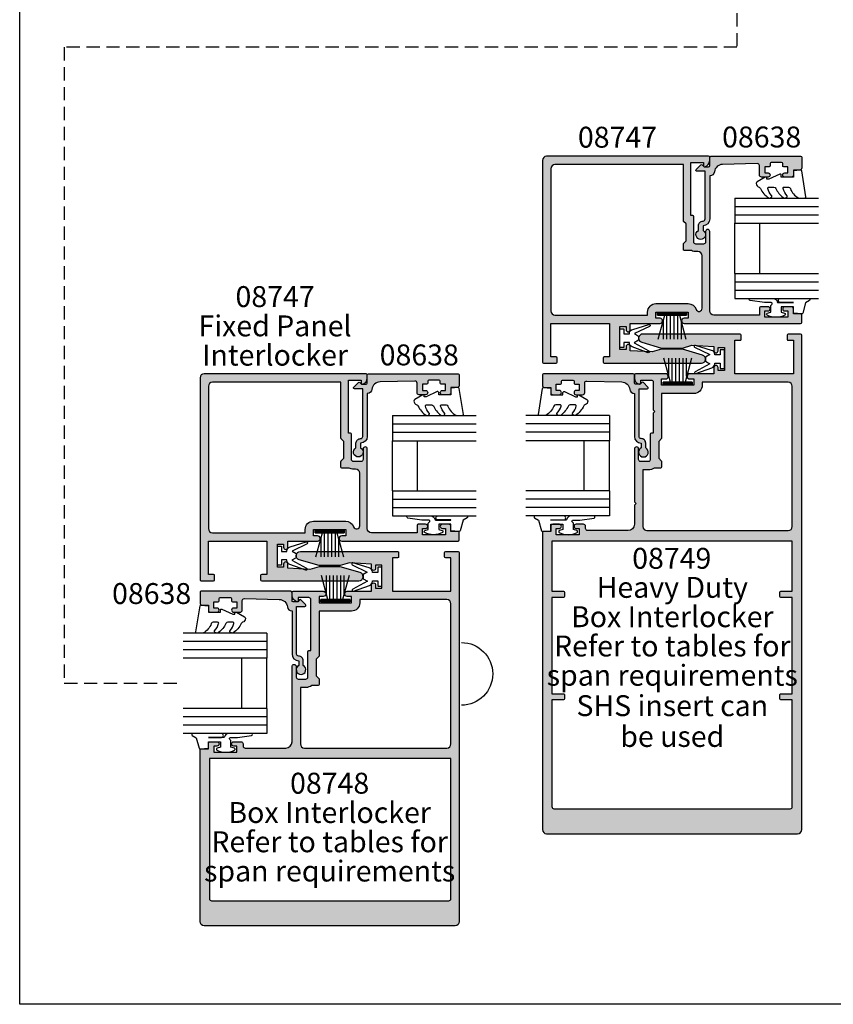
# Model space of a CAD drawing. Units: millimetres. Extents: x 0 to 356, y 0 to 484.
# Drawn here: x 0 to 195, y 0 to 235 of the extents above; entities that cross this region are included whole.
import ezdxf
from ezdxf.enums import TextEntityAlignment as Align

# ---------------------------------------------------------------- set-up
doc = ezdxf.new("R2010")
doc.units = ezdxf.units.MM
doc.header["$LTSCALE"] = 0.25
doc.linetypes.add('DASHED', pattern=[19.049999999999997, 12.7, -6.35])
doc.layers.get('0').update_dxf_attribs({"plot": 0})
for name, color, linetype in [('08638$0$APL Hatch', 253, 'Continuous'), ('08638$0$APL Joinery', 2, 'Continuous'), ('08747$0$APL Hatch', 253, 'Continuous'), ('08747$0$APL Joinery', 2, 'Continuous'), ('08748$0$APL Hatch', 253, 'Continuous'), ('08748$0$APL Joinery', 2, 'Continuous'), ('08749$0$APL Hatch', 253, 'Continuous'), ('08749$0$APL Joinery', 2, 'Continuous'), ('9010312r$0$APL Joinery', 2, 'Continuous'), ('9010331$0$APL Joinery', 2, 'Continuous'), ('APL Border', 7, 'Continuous'), ('APL Joinery', 2, 'Continuous'), ('APL Notes', 7, 'Continuous')]:
    doc.layers.add(name, color=color, linetype=linetype)
doc.styles.add('Arial-Bold', font='arialbd.ttf')
doc.styles.add('Arial-Regular', font='arial.ttf')

# ---------------------------------------------------------------- blocks, each defined once
blk = doc.blocks.new('08747')
at = {"layer": '08747$0$APL Hatch'}
h = blk.add_hatch(color=256, dxfattribs=at)
edge = h.paths.add_edge_path(flags=16)
edge.add_line((6.299999999999957, -15.39644660940673), (6.300000000000182, -2))
edge.add_line((6.300000000000182, -2), (37, -2))
edge.add_arc((37, -3), 1, 0, 90, ccw=False)
edge.add_line((38, -3), (38, -37))
edge.add_arc((37, -37), 1, -90, 0, ccw=False)
edge.add_line((37, -38), (14.84999999999991, -38))
edge.add_line((14.84999999999991, -38), (14.84999999999991, -37.25))
edge.add_arc((12.84999999999991, -37.25), 2, 0, 90)
edge.add_line((12.84999999999991, -35.25), (5.150000000000091, -35.25))
edge.add_arc((5.150000000000075, -37.25000000000005), 2.00000000000005, 89.99999999999955, 160.9887347398614)
edge.add_arc((2.549999999999955, -36.3541763566418), 0.7499999999999997, 180, 340.9887347398836, ccw=False)
edge.add_line((1.799999999999955, -36.3541763566418), (1.799999999999955, -23.80000000000018))
edge.add_arc((2.799999999999955, -23.80000000000018), 1, 90, 180, ccw=False)
edge.add_line((2.799999999999955, -22.80000000000018), (3.300000000000411, -22.8))
edge.add_arc((3.300000000000793, -20.49999999999933), 2.300000000000669, 269.9999999999905, 296.6863687173544)
edge.add_line((4.332944819436534, -22.55500000000029), (6.049999999999954, -22.55500000000029))
edge.add_arc((6.049999999999954, -22.30500000000029), 0.25, 270, 360)
edge.add_line((6.299999999999954, -22.30500000000029), (6.299999999999954, -21.00355339059336))
edge.add_arc((6.049999999999952, -21.00355339059336), 0.2500000000000018, 0, 45)
edge.add_line((6.22677669529659, -20.82677669529672), (5.600000000000136, -20.20000000000027))
edge.add_line((5.600000000000136, -20.20000000000027), (5.600000000000136, -16.19999999999982))
edge.add_line((5.600000000000136, -16.19999999999982), (6.226776695296594, -15.57322330470337))
edge.add_arc((6.049999999999956, -15.39644660940673), 0.2500000000000014, 314.9999999999998, 359.9999999999988)
edge = h.paths.add_edge_path()
edge.add_line((1.739487046148483, -47.53452964785275), (6.499999999999986, -46.14999999999996))
edge.add_line((6.499999999999986, -46.14999999999996), (11.49999999999999, -46.14999999999996))
edge.add_line((11.49999999999999, -46.14999999999996), (13.76270380200457, -46.80807624694091))
edge.add_line((13.76270380200457, -46.80807624694091), (19, -46.5))
edge.add_line((19, -46.5), (19, -45.5))
edge.add_arc((19.5, -45.5), 0.5, 0, 180, ccw=False)
edge.add_line((20, -45.5), (20, -46.25))
edge.add_line((20, -46.25), (21.5, -46.25))
edge.add_line((21.5, -46.25), (21.5, -40.75))
edge.add_line((21.5, -40.75), (20, -40.75))
edge.add_line((20, -40.75), (20, -41.5))
edge.add_arc((19.5, -41.5), 0.5, -180, 0, ccw=False)
edge.add_line((19, -41.5), (19, -40))
edge.add_line((19, -40), (11.875, -40))
edge.add_arc((11.875, -39.375), 0.625, 90, 270, ccw=False)
edge.add_line((11.875, -38.75), (12.84999999999991, -38.75))
edge.add_line((12.84999999999991, -38.75), (12.84999999999991, -37.25))
edge.add_line((12.84999999999991, -37.25), (5.149999999999864, -37.25))
edge.add_line((5.149999999999864, -37.25), (5.149999999999864, -38.75))
edge.add_line((5.149999999999864, -38.75), (6.125, -38.75))
edge.add_arc((6.125, -39.375), 0.625, -90, 90, ccw=False)
edge.add_line((6.125, -40), (-21.75, -40))
edge.add_arc((-21.75, -39.75), 0.25, 180, 270, ccw=False)
edge.add_line((-22, -39.75), (-21.99999999999995, -37.90000000000055))
edge.add_arc((-21.79999999999984, -37.90000000000039), 0.200000000000113, 90.00000000003263, 180.0000000000448, ccw=False)
edge.add_line((-21.79999999999995, -37.70000000000027), (-20, -37.70000000000027))
edge.add_line((-20, -37.70000000000027), (-20, -36.5))
edge.add_arc((-19.5, -36.5), 0.5, 90, 180, ccw=False)
edge.add_line((-19.5, -36), (-17.95000000000005, -36))
edge.add_arc((-17.95000000000005, -36.5), 0.5, -90, 90, ccw=False)
edge.add_line((-17.95000000000005, -37), (-18.70000000000005, -37))
edge.add_line((-18.70000000000005, -37), (-18.70000000000005, -38.5))
edge.add_line((-18.70000000000005, -38.5), (-13.20000000000005, -38.5))
edge.add_line((-13.20000000000005, -38.5), (-13.20000000000005, -37))
edge.add_line((-13.20000000000005, -37), (-13.95000000000005, -37))
edge.add_arc((-13.95000000000005, -36.5), 0.5, 90, 270, ccw=False)
edge.add_line((-13.95000000000005, -36), (-12.14999999999986, -36))
edge.add_arc((-12.14999999999986, -36.25), 0.25, 0, 90, ccw=False)
edge.add_line((-11.89999999999986, -36.25), (-11.89999999999986, -38))
edge.add_line((-11.89999999999986, -38), (-1, -38))
edge.add_arc((-1, -37), 1, 270, 360)
edge.add_line((0, -37), (0, -18))
edge.add_arc((0.5, -18.00000000000023), 0.5, -2.609112925711088e-11, 179.9999999999739, ccw=False)
edge.add_line((1, -18.00000000000045), (1.000000000000227, -20.5))
edge.add_arc((1.500000000000227, -20.5), 0.5, 180, 270)
edge.add_line((1.500000000000227, -21), (3.300000000000182, -21))
edge.add_arc((3.300000000000182, -20.5), 0.5, 270, 360)
edge.add_line((3.800000000000182, -20.5), (3.799999999999964, -14.45000000000028))
edge.add_arc((4.049999999999964, -14.45000000000027), 0.25, 90, 180.000000000002, ccw=False)
edge.add_line((4.049999999999964, -14.20000000000027), (4.5, -14.20000000000027))
edge.add_line((4.5, -14.20000000000027), (4.499999999999773, -1.5))
edge.add_line((4.499999999999773, -1.5), (1.499999999999773, -1.5))
edge.add_line((1.499999999999773, -1.5), (1.5, -2.25))
edge.add_arc((1.249999999999949, -2.250000000000004), 0.2500000000000511, -101.5369590328171, 1.0231815394945443e-12, ccw=False)
edge.add_arc((1.5, -1.025255128608478), 1.5, 180, 258.4630409671819, ccw=False)
edge.add_line((0, -1.025255128608478), (0, -0.25))
edge.add_arc((0.25, -0.25), 0.25, 90, 180, ccw=False)
edge.add_line((0.25, 0), (39, 0))
edge.add_arc((39, -1), 1, 0, 90, ccw=False)
edge.add_line((40, -1), (40, -49.25))
edge.add_arc((39.75, -49.25), 0.25, -90, 0, ccw=False)
edge.add_line((39.75, -49.5), (36.75, -49.5))
edge.add_arc((36.75, -49.25), 0.25, 180, 270, ccw=False)
edge.add_line((36.5, -49.25), (36.5, -48.25))
edge.add_arc((36.75, -48.25), 0.25, 90, 180, ccw=False)
edge.add_line((36.75, -48), (38, -48))
edge.add_line((38, -48), (38, -40))
edge.add_line((38, -40), (24, -40))
edge.add_line((24, -40), (24, -48))
edge.add_line((24, -48), (25.25, -48))
edge.add_arc((25.25, -48.25), 0.25, 0, 90, ccw=False)
edge.add_line((25.5, -48.25), (25.5, -49.25))
edge.add_arc((25.25, -49.25), 0.25, -90, 0, ccw=False)
edge.add_line((25.25, -49.5), (2, -49.5))
edge.add_arc((1.999999999997078, -48.50000000000044), 0.9999999999995595, 105.10050117965031, 270.0000000001674, ccw=False)
at = {"layer": '08747$0$APL Joinery', "linetype": 'Continuous'}
for points in [[(1.739487046148483, -47.53452964785275), (6.499999999999986, -46.14999999999996), (11.49999999999999, -46.14999999999996), (13.76270380200457, -46.80807624694091), (19, -46.5), (19, -45.5, -0.9999999999999999), (20, -45.5), (20, -46.25), (21.5, -46.25), (21.5, -40.75), (20, -40.75), (20, -41.5, -0.9999999999999999), (19, -41.5), (19, -40), (11.875, -40, -0.9999999999999999), (11.875, -38.75), (12.84999999999991, -38.75), (12.84999999999991, -37.25), (5.149999999999864, -37.25), (5.149999999999864, -38.75), (6.125, -38.75, -0.9999999999999999), (6.125, -40), (-21.75, -40, -0.414213562373095), (-22, -39.75), (-21.99999999999995, -37.90000000000055, -0.4142135623731573), (-21.79999999999995, -37.70000000000027), (-20, -37.70000000000027), (-20, -36.5, -0.414213562373095), (-19.5, -36), (-17.95000000000005, -36, -0.9999999999999999), (-17.95000000000005, -37), (-18.70000000000005, -37), (-18.70000000000005, -38.5), (-13.20000000000005, -38.5), (-13.20000000000005, -37), (-13.95000000000005, -37, -0.9999999999999999), (-13.95000000000005, -36), (-12.14999999999986, -36, -0.414213562373095), (-11.89999999999986, -36.25), (-11.89999999999986, -38), (-1, -38, 0.414213562373095), (0, -37), (0, -18, -0.9999999999999999), (1, -18.00000000000045), (1.000000000000227, -20.5, 0.414213562373095), (1.500000000000227, -21), (3.300000000000182, -21, 0.414213562373095), (3.800000000000182, -20.5), (3.799999999999964, -14.45000000000028, -0.4142135623731054), (4.049999999999964, -14.20000000000027), (4.5, -14.20000000000027), (4.499999999999773, -1.5), (1.499999999999773, -1.5), (1.5, -2.25, -0.4744978678080938), (1.199999999999932, -2.494948974278371, -0.3563939586925876), (0, -1.025255128608478), (0, -0.25, -0.414213562373095), (0.25, 0), (39, 0, -0.414213562373095), (40, -1), (40, -49.25, -0.414213562373095), (39.75, -49.5), (36.75, -49.5, -0.414213562373095), (36.5, -49.25), (36.5, -48.25, -0.414213562373095), (36.75, -48), (38, -48), (38, -40), (24, -40), (24, -48), (25.25, -48, -0.414213562373095), (25.5, -48.25), (25.5, -49.25, -0.414213562373095), (25.25, -49.5), (2, -49.5, -0.8762009823798387)], [(6.299999999999957, -15.39644660940673), (6.300000000000182, -2), (37, -2, -0.414213562373095), (38, -3), (38, -37, -0.414213562373095), (37, -38), (14.84999999999991, -38), (14.84999999999991, -37.25, 0.414213562373095), (12.84999999999991, -35.25), (5.150000000000091, -35.25, 0.320048333991128), (3.259090909090952, -36.5984918957393, -0.8464781119044109), (1.799999999999955, -36.3541763566418), (1.799999999999955, -23.80000000000018, -0.414213562373095), (2.799999999999955, -22.80000000000018), (3.300000000000411, -22.8, 0.1169703784940663), (4.332944819436534, -22.55500000000029), (6.049999999999954, -22.55500000000029, 0.414213562373095), (6.299999999999954, -22.30500000000029), (6.299999999999954, -21.00355339059336, 0.198912367379658), (6.22677669529659, -20.82677669529672), (5.600000000000136, -20.20000000000027), (5.600000000000136, -16.19999999999982), (6.226776695296594, -15.57322330470337, 0.1989123673796531)]]:
    blk.add_lwpolyline(points, format="xyb", close=True, dxfattribs=at)
blk = doc.blocks.new('9010100iarch')
at = {"layer": 'APL Joinery', "color": 252}
blk.add_lwpolyline([(-2.291947286898903, -1.146637379828007), (-2.291947286898903, -1), (-1, -1), (-1, -2.25), (0, -2.25), (0, 2.25), (-1, 2.25), (-1, 1), (-2.291947286898903, 1), (-2.291947286898903, 1.116728945167324, 0.353161266586218), (-3.080707613706181, 2.094163239873978), (-6.918914867868128, 3.285903910598063, 0.9293418001091849), (-7.100782010083492, 2.821590770245393), (-3.496760387187351, 1.07922066051924), (-4.5, 0.5), (-4.5, -0.5), (-3.474872934163159, -1.091857387413711), (-6.982012909347637, -3.018122474418282, 0.9293418001092466), (-6.778320931001218, -3.47328390476946), (-2.951330308989633, -2.086839525305177, 0.3157091416597363)], format="xyb", close=True, dxfattribs=at)
blk = doc.blocks.new('9010331', base_point=(79.78512856672606, 151.6303744221888))
at = {"layer": '9010331$0$APL Joinery', "color": 252}
for p, q in [((73.28512856672606, 154.9196394371826), (79.03512856672606, 153.3789315807037)), ((77.57424399404638, 153.7703744221883), (73.28512856672606, 153.7703744221883)), ((79.03512856672606, 155.0803744221887), (79.03512856672606, 148.1803744221888)), ((79.03512856672606, 155.0803744221887), (79.53512856672606, 155.0803744221887)), ((79.28512856672606, 155.0803744221887), (79.28512856672606, 148.1803744221888)), ((79.53512856672606, 155.0803744221887), (79.53512856672606, 148.1803744221888)), ((79.03512856672606, 152.9303744221884), (73.28512856672606, 152.9303744221884)), ((79.03512856672606, 152.0903744221887), (73.28512856672606, 152.0903744221883)), ((79.03512856672606, 151.1703744221886), (73.28512856672606, 151.1703744221883)), ((79.03512856672606, 150.3303744221885), (73.28512856672606, 150.3303744221885)), ((79.03512856672606, 149.8818172636736), (73.28512856672606, 148.341109407194)), ((77.57424399404525, 149.4903744221886), (73.28512856672606, 149.4903744221886)), ((79.53512856672606, 148.1803744221888), (79.03512856672606, 148.1803744221888))]:
    blk.add_line(p, q, dxfattribs=at)
blk = doc.blocks.new('08748')
at = {"layer": '08748$0$APL Hatch'}
h = blk.add_hatch(color=256, dxfattribs=at)
edge = h.paths.add_edge_path(flags=16)
edge.add_arc((14.19999999999997, -2.75), 2, -90, 0, ccw=False)
edge.add_line((14.19999999999997, -4.75), (6.499999999999929, -4.75))
edge.add_line((6.499999999999929, -4.75), (6.499999999999929, -15.39644660940672))
edge.add_arc((6.250000000000036, -15.39644660940674), 0.2499999999998934, -45.000000000018986, 3.979039320256561e-12, ccw=False)
edge.add_line((6.426776695296539, -15.57322330470336), (5.800000000000111, -16.19999999999982))
edge.add_line((5.800000000000111, -16.19999999999982), (5.800000000000111, -20.20000000000027))
edge.add_line((5.800000000000111, -20.20000000000027), (6.426776695296539, -20.82677669529673))
edge.add_arc((6.250000000000035, -21.00355339059335), 0.2499999999998946, -3.979039320256561e-12, 45.00000000001887, ccw=False)
edge.add_line((6.499999999999929, -21.00355339059337), (6.499999999999929, -22.30500000000029))
edge.add_arc((6.249999999999929, -22.30500000000029), 0.25, -90, 0, ccw=False)
edge.add_line((6.249999999999929, -22.55500000000029), (4.723718722220084, -22.55500000000029))
edge.add_arc((3.300000000000382, -20.49999999999989), 2.500000000000111, 269.9999999999938, 304.71449452433654, ccw=False)
edge.add_line((3.300000000000111, -23), (1.999999999999929, -23))
edge.add_line((1.999999999999929, -23), (1.999999999999929, -36.5))
edge.add_arc((2.999999999999929, -36.5), 1, 180, 270)
edge.add_line((2.999999999999929, -37.5), (36.99999999999993, -37.5))
edge.add_arc((36.99999999999993, -36.5), 1, 270, 360)
edge.add_line((37.99999999999993, -36.5), (37.99999999999993, -3))
edge.add_arc((36.99999999999993, -3), 1, 0, 90)
edge.add_line((36.99999999999993, -2), (16.19999999999997, -2))
edge.add_line((16.19999999999997, -2), (16.19999999999997, -2.75))
edge = h.paths.add_edge_path(flags=16)
edge.add_line((-19.25000000000007, -74), (37.49999999999993, -74))
edge.add_arc((37.49999999999993, -73.5), 0.5, 270, 360)
edge.add_line((37.99999999999993, -73.5), (37.99999999999987, -40))
edge.add_line((37.99999999999987, -40), (-19.75000000000007, -40))
edge.add_line((-19.75000000000007, -40), (-19.75000000000007, -73.5))
edge.add_arc((-19.25000000000007, -73.5), 0.5, 180, 270)
edge = h.paths.add_edge_path()
edge.add_arc((1.999999999999909, 8.500000000000004), 0.9999999999999939, 89.9999999999988, 254.8994988201818, ccw=False)
edge.add_line((1.999999999999929, 9.5), (25.24999999999993, 9.5))
edge.add_arc((25.24999999999993, 9.25), 0.25, 0, 90, ccw=False)
edge.add_line((25.49999999999993, 9.25), (25.49999999999993, 8.25))
edge.add_arc((25.24999999999993, 8.25), 0.25, -90, 0, ccw=False)
edge.add_line((25.24999999999993, 8), (23.99999999999993, 8))
edge.add_line((23.99999999999993, 8), (23.99999999999993, 0))
edge.add_line((23.99999999999993, 0), (37.99999999999993, 0))
edge.add_line((37.99999999999993, 0), (37.99999999999993, 8))
edge.add_line((37.99999999999993, 8), (36.74999999999993, 8))
edge.add_arc((36.74999999999993, 8.25), 0.25, 180, 270, ccw=False)
edge.add_line((36.49999999999993, 8.25), (36.49999999999993, 9.25))
edge.add_arc((36.74999999999993, 9.25), 0.25, 90, 180, ccw=False)
edge.add_line((36.74999999999993, 9.5), (39.74999999999993, 9.5))
edge.add_arc((39.74999999999993, 9.25), 0.25, 0, 90, ccw=False)
edge.add_line((39.99999999999993, 9.25), (39.99999999999993, -79))
edge.add_arc((38.99999999999993, -79), 1, -90, 0, ccw=False)
edge.add_line((38.99999999999993, -80), (-21.00000000000007, -80))
edge.add_arc((-21.00000000000007, -79), 1, 180, 270, ccw=False)
edge.add_line((-22.00000000000007, -79), (-22.00000000000001, -37.90000000000055))
edge.add_arc((-21.7999999999999, -37.90000000000039), 0.200000000000113, 90.00000000003558, 180.0000000000448, ccw=False)
edge.add_line((-21.80000000000003, -37.70000000000027), (-20.00000000000007, -37.70000000000027))
edge.add_line((-20.00000000000007, -37.70000000000027), (-20.00000000000007, -36.5))
edge.add_arc((-19.50000000000007, -36.5), 0.5, 90, 180, ccw=False)
edge.add_line((-19.50000000000007, -36), (-17.95000000000012, -36))
edge.add_arc((-17.95000000000012, -36.5), 0.5, -90, 90, ccw=False)
edge.add_line((-17.95000000000012, -37), (-18.70000000000012, -37))
edge.add_line((-18.70000000000012, -37), (-18.70000000000012, -38.5))
edge.add_line((-18.70000000000012, -38.5), (-13.20000000000012, -38.5))
edge.add_line((-13.20000000000012, -38.5), (-13.20000000000012, -37))
edge.add_line((-13.20000000000012, -37), (-13.95000000000012, -37))
edge.add_arc((-13.95000000000012, -36.5), 0.5, 90, 270, ccw=False)
edge.add_line((-13.95000000000012, -36), (-12.20000000000012, -36))
edge.add_arc((-12.20000000000012, -36.5), 0.5, 0, 90, ccw=False)
edge.add_line((-11.70000000000012, -36.5), (-11.70000000000012, -37))
edge.add_arc((-11.20000000000012, -37), 0.5, 180, 270)
edge.add_line((-11.20000000000012, -37.5), (-1.500000000000071, -37.5))
edge.add_arc((-1.500000000000058, -36.00000000000001), 1.499999999999986, 269.9999999999995, 359.9999999999994)
edge.add_line((-7.105427357601002e-14, -36.00000000000003), (1.56319401867222e-13, -18))
edge.add_arc((0.5000000000001563, -18), 0.5, 0, 180, ccw=False)
edge.add_line((1.000000000000156, -18), (1.000000000000156, -20.5))
edge.add_arc((1.500000000000156, -20.5), 0.5, 180, 270)
edge.add_line((1.500000000000156, -21), (3.300000000000338, -21))
edge.add_arc((3.300000000000225, -20.50000000000011), 0.4999999999998863, 270.000000000013, 360.000000000013)
edge.add_line((3.800000000000111, -20.5), (3.800000000000111, -14.44999999999982))
edge.add_arc((4.050000000000111, -14.44999999999982), 0.25, 90, 180, ccw=False)
edge.add_line((4.050000000000111, -14.19999999999982), (4.499999999999929, -14.19999999999982))
edge.add_line((4.499999999999929, -14.19999999999982), (4.499999999999929, -2))
edge.add_arc((3.999999999999929, -2), 0.5, 0, 90)
edge.add_line((3.999999999999929, -1.5), (1.499999999999929, -1.5))
edge.add_line((1.499999999999929, -1.5), (1.499999999999929, -2.25))
edge.add_arc((1.249999999999877, -2.250000000000005), 0.2500000000000517, -101.53695903281692, 1.1937117960769683e-12, ccw=False)
edge.add_arc((1.499999999999817, -1.025255128608339), 1.500000000000115, 180.0000000000053, 258.4630409671871, ccw=False)
edge.add_line((-2.984279490192421e-13, -1.025255128608478), (-7.105427357601002e-14, -0.25))
edge.add_arc((0.2499999999999289, -0.25), 0.25, 90, 180, ccw=False)
edge.add_line((0.2499999999999289, 0), (7.474999999999838, 0))
edge.add_arc((7.474999999999838, -0.625), 0.625, -90, 90, ccw=False)
edge.add_line((7.474999999999838, -1.25), (6.499999999999702, -1.25))
edge.add_line((6.499999999999702, -1.25), (6.499999999999702, -2.75))
edge.add_line((6.499999999999702, -2.75), (14.19999999999997, -2.75))
edge.add_line((14.19999999999997, -2.75), (14.19999999999997, -1.25))
edge.add_line((14.19999999999997, -1.25), (13.22499999999984, -1.25))
edge.add_arc((13.22499999999984, -0.625), 0.625, 90, 270, ccw=False)
edge.add_line((13.22499999999984, 0), (18.99999999999993, 0))
edge.add_line((18.99999999999993, 0), (18.99999999999993, 1.5))
edge.add_arc((19.49999999999993, 1.5), 0.5, 0, 180, ccw=False)
edge.add_line((19.99999999999993, 1.5), (19.99999999999993, 0.75))
edge.add_line((19.99999999999993, 0.75), (21.49999999999993, 0.75))
edge.add_line((21.49999999999993, 0.75), (21.49999999999993, 6.25))
edge.add_line((21.49999999999993, 6.25), (19.99999999999993, 6.25))
edge.add_line((19.99999999999993, 6.25), (19.99999999999993, 5.5))
edge.add_arc((19.49999999999993, 5.5), 0.5, -180, 0, ccw=False)
edge.add_line((18.99999999999993, 5.5), (18.99999999999993, 6.5))
edge.add_line((18.99999999999993, 6.5), (13.76270380200451, 6.808076246940914))
edge.add_line((13.76270380200451, 6.808076246940914), (11.49999999999993, 6.149999999999977))
edge.add_line((11.49999999999993, 6.149999999999977), (6.499999999999929, 6.149999999999977))
edge.add_line((6.499999999999929, 6.149999999999977), (1.739487046148369, 7.534529647852651))
at = {"layer": '08748$0$APL Joinery', "linetype": 'Continuous'}
blk.add_lwpolyline([(1.739487046148369, 7.534529647852651, -0.8762009823772605), (1.999999999999929, 9.5), (25.24999999999993, 9.5, -0.414213562373095), (25.49999999999993, 9.25), (25.49999999999993, 8.25, -0.414213562373095), (25.24999999999993, 8), (23.99999999999993, 8), (23.99999999999993, 0), (37.99999999999993, 0), (37.99999999999993, 8), (36.74999999999993, 8, -0.414213562373095), (36.49999999999993, 8.25), (36.49999999999993, 9.25, -0.414213562373095), (36.74999999999993, 9.5), (39.74999999999993, 9.5, -0.414213562373095), (39.99999999999993, 9.25), (39.99999999999993, -79, -0.414213562373095), (38.99999999999993, -80), (-21.00000000000007, -80, -0.414213562373095), (-22.00000000000007, -79), (-22.00000000000001, -37.90000000000055, -0.4142135623731469), (-21.80000000000003, -37.70000000000027), (-20.00000000000007, -37.70000000000027), (-20.00000000000007, -36.5, -0.414213562373095), (-19.50000000000007, -36), (-17.95000000000012, -36, -0.9999999999999999), (-17.95000000000012, -37), (-18.70000000000012, -37), (-18.70000000000012, -38.5), (-13.20000000000012, -38.5), (-13.20000000000012, -37), (-13.95000000000012, -37, -0.9999999999999999), (-13.95000000000012, -36), (-12.20000000000012, -36, -0.414213562373095), (-11.70000000000012, -36.5), (-11.70000000000012, -37, 0.414213562373095), (-11.20000000000012, -37.5), (-1.500000000000071, -37.5, 0.4142135623730948), (-7.105427357601002e-14, -36.00000000000003), (1.56319401867222e-13, -18, -0.9999999999999999), (1.000000000000156, -18), (1.000000000000156, -20.5, 0.414213562373095), (1.500000000000156, -21), (3.300000000000338, -21, 0.414213562373095), (3.800000000000111, -20.5), (3.800000000000111, -14.44999999999982, -0.414213562373095), (4.050000000000111, -14.19999999999982), (4.499999999999929, -14.19999999999982), (4.499999999999929, -2, 0.414213562373095), (3.999999999999929, -1.5), (1.499999999999929, -1.5), (1.499999999999929, -2.25, -0.4744978678080935), (1.199999999999861, -2.494948974278373, -0.3563939586925874), (-2.984279490192421e-13, -1.025255128608478), (-7.105427357601002e-14, -0.25, -0.414213562373095), (0.2499999999999289, 0), (7.474999999999838, 0, -0.9999999999999999), (7.474999999999838, -1.25), (6.499999999999702, -1.25), (6.499999999999702, -2.75), (14.19999999999997, -2.75), (14.19999999999997, -1.25), (13.22499999999984, -1.25, -0.9999999999999999), (13.22499999999984, 0), (18.99999999999993, 0), (18.99999999999993, 1.5, -0.9999999999999999), (19.99999999999993, 1.5), (19.99999999999993, 0.75), (21.49999999999993, 0.75), (21.49999999999993, 6.25), (19.99999999999993, 6.25), (19.99999999999993, 5.5, -0.9999999999999999), (18.99999999999993, 5.5), (18.99999999999993, 6.5), (13.76270380200451, 6.808076246940914), (11.49999999999993, 6.149999999999977), (6.499999999999929, 6.149999999999977)], format="xyb", close=True, dxfattribs=at)
at = {"layer": '08748$0$APL Joinery', "ltscale": 2, "flags": 128}
blk.add_lwpolyline([(16.19999999999997, -2.75, -0.414213562373095), (14.19999999999997, -4.75), (6.499999999999929, -4.75), (6.499999999999929, -15.39644660940672, -0.1989123673797626), (6.426776695296539, -15.57322330470336), (5.800000000000111, -16.19999999999982), (5.800000000000111, -20.20000000000027), (6.426776695296539, -20.82677669529673, -0.1989123673797625), (6.499999999999929, -21.00355339059337), (6.499999999999929, -22.30500000000029, -0.414213562373095), (6.249999999999929, -22.55500000000029), (4.723718722220084, -22.55500000000029, -0.1526397006686052), (3.300000000000111, -23), (1.999999999999929, -23), (1.999999999999929, -36.5, 0.414213562373095), (2.999999999999929, -37.5), (36.99999999999993, -37.5, 0.414213562373095), (37.99999999999993, -36.5), (37.99999999999993, -3, 0.414213562373095), (36.99999999999993, -2), (16.19999999999997, -2)], format="xyb", close=True, dxfattribs=at)
at = {"layer": '08748$0$APL Joinery', "linetype": 'Continuous', "flags": 128}
blk.add_lwpolyline([(-19.25000000000007, -74), (37.49999999999993, -74, 0.414213562373095), (37.99999999999993, -73.5), (37.99999999999987, -40), (-19.75000000000007, -40), (-19.75000000000007, -73.5, 0.414213562373095)], format="xyb", close=True, dxfattribs=at)
blk = doc.blocks.new('6Glass', base_point=(101.8368839708302, 399.4111348733001))
at = {"layer": 'APL Joinery', "color": 7}
for p, q in [((89.33688397083029, 412.4111348732999), (95.33688397083029, 412.4111348732999)), ((89.33688397083029, 412.4111348732999), (89.33688397083029, 392.4111348732999)), ((95.33688397083029, 412.4111348732999), (95.33688397083029, 392.4111348732999))]:
    blk.add_line(p, q, dxfattribs=at)
at = {"layer": 'APL Joinery', "color": 8}
for p, q in [((91.33688397083029, 412.4111348732999), (91.33688397083029, 392.4111348732999)), ((93.33688397083029, 412.4111348732999), (93.33688397083029, 392.4111348732999))]:
    blk.add_line(p, q, dxfattribs=at)
blk = doc.blocks.new('08638')
at = {"layer": '08638$0$APL Hatch'}
h = blk.add_hatch(color=256, dxfattribs=at)
edge = h.paths.add_edge_path()
edge.add_arc((15.00000000000006, -1.599999999999682), 0.5, 0, 90)
edge.add_line((15.00000000000006, -1.099999999999682), (3.600000000000136, -1.099999999999454))
edge.add_line((3.600000000000136, -1.099999999999454), (3.600000000000136, -3.057106781193511))
edge.add_arc((3.34999999999997, -3.057106781193509), 0.2500000000001665, 225.0000000000089, 359.9999999999996, ccw=False)
edge.add_line((3.173223304703242, -3.233883476490291), (2.073223304705152, -2.133883476491405))
edge.add_arc((2.25, -1.957106781194739), 0.249999999998756, 135.0000000002948, 225.0000000002948, ccw=False)
edge.add_line((2.073223304703333, -1.780330085899891), (2.5, -1.353553390603224))
edge.add_line((2.5, -1.353553390603224), (2.500000000000227, -0.25))
edge.add_arc((2.250000000000227, -0.2500000000002274), 0.25, 5.211020790109826e-11, 90.00000000005213)
edge.add_line((2.25, -2.273736754432321e-13), (0.2878679656438967, 0))
edge.add_arc((0.2878679656439906, 0.2878679656439906), 0.2878679656439906, 179.9999999999846, 269.99999999998136, ccw=False)
edge.add_line((0, 0.2878679656440681), (-2.273736754432321e-13, 21.75))
edge.add_arc((0.2499999999997726, 21.75), 0.25, 90, 180, ccw=False)
edge.add_line((0.2499999999997726, 22), (2.799999999999955, 22))
edge.add_arc((2.800000000000068, 21.50000000000011), 0.4999999999998863, 1.3017142919125035e-11, 90.00000000001302, ccw=False)
edge.add_line((3.299999999999955, 21.50000000000023), (3.299999999999955, 20.00000000000011))
edge.add_line((3.299999999999955, 20.00000000000011), (4.5, 19.99999999999989))
edge.add_arc((4.5, 19.49999999999989), 0.5, 0, 90, ccw=False)
edge.add_line((5, 19.49999999999989), (5, 17.94999999999993))
edge.add_arc((4.5, 17.94999999999993), 0.5, -180, 0, ccw=False)
edge.add_line((4, 17.94999999999993), (4, 18.70000000000005))
edge.add_line((4, 18.70000000000005), (2.500000000000227, 18.70000000000005))
edge.add_line((2.500000000000227, 18.70000000000005), (2.5, 17.69999999999982))
edge.add_arc((2.25, 17.69999999999982), 0.25, -90, 0, ccw=False)
edge.add_line((2.25, 17.44999999999982), (1.749999999999773, 17.44999999999982))
edge.add_arc((1.749999999999773, 17.19999999999982), 0.25, 90, 180)
edge.add_line((1.499999999999773, 17.19999999999982), (1.499999999999716, 14.69999999999993))
edge.add_arc((1.749999999999829, 14.69999999999993), 0.2500000000001137, 180, 269.999999999987)
edge.add_line((1.749999999999773, 14.44999999999982), (2.25, 14.44999999999993))
edge.add_arc((2.25, 14.19999999999993), 0.25, 0, 90, ccw=False)
edge.add_line((2.5, 14.19999999999993), (2.5, 13.20000000000005))
edge.add_line((2.5, 13.20000000000005), (4, 13.19999999999993))
edge.add_line((4, 13.19999999999993), (4, 13.94999999999993))
edge.add_arc((4.5, 13.95000000000005), 0.5, 1.3017142919125035e-11, 180.000000000013, ccw=False)
edge.add_line((5, 13.95000000000016), (5.000000000000227, 12.40000000000009))
edge.add_arc((4.500000000000227, 12.40000000000009), 0.5, -90, 0, ccw=False)
edge.add_line((4.500000000000227, 11.90000000000009), (2.240058386999408, 11.89999999999986))
edge.add_arc((2.240058386999249, 11.39999999999987), 0.4999999999999893, 89.99999999998184, 181.4465556865566)
edge.add_line((1.740217733301051, 11.38737776127027), (1.950769923104017, 3.049511045081086))
edge.add_arc((3.950132537897016, 3.10000000000021), 2.000000000000181, 181.446555686577, 263.5148335461281)
edge.add_arc((3.600000000000092, 0.019836496887641), 1.099999999999953, -2.6147972675971687e-12, 83.51483354612333, ccw=False)
edge.add_line((4.700000000000045, 0.01983649688759215), (4.700000000000045, 4.547473508864641e-13))
edge.add_line((4.700000000000045, 4.547473508864641e-13), (15.00000000000035, -1.13686837721616e-13))
edge.add_arc((15.00000000000019, -1.600000000000115), 1.600000000000001, 7.389644451905042e-12, 89.99999999999432, ccw=False)
edge.add_line((16.60000000000019, -1.599999999999909), (17.74004950616388, -1.599999999999884))
edge.add_arc((18.75000000000028, -2.149999999999674), 1.150000000000061, -151.42812185765888, 151.4281218577047, ccw=False)
edge.add_line((17.74004950616433, -2.700000000000273), (16.5999999999996, -2.700000000000045))
edge.add_arc((16.59999999999992, -1.600000000000187), 1.099999999999859, 179.9999999999737, 269.99999999998334, ccw=False)
at = {"layer": '08638$0$APL Joinery', "linetype": 'Continuous'}
blk.add_lwpolyline([(15.50000000000006, -1.599999999999682, 0.414213562373095), (15.00000000000006, -1.099999999999682), (3.600000000000136, -1.099999999999454), (3.600000000000136, -3.057106781193511, -0.6681786379192403), (3.173223304703242, -3.233883476490291), (2.073223304705152, -2.133883476491405, -0.414213562373095), (2.073223304703333, -1.780330085899891), (2.5, -1.353553390603224), (2.500000000000227, -0.25, 0.4142135623730951), (2.25, -2.273736754432321e-13), (0.2878679656438968, 0, -0.4142135623730784), (0, 0.2878679656440681), (-2.273736754432321e-13, 21.75, -0.414213562373095), (0.2499999999997726, 22), (2.799999999999955, 22, -0.414213562373095), (3.299999999999955, 21.50000000000023), (3.299999999999955, 20.00000000000011), (4.5, 19.99999999999989, -0.414213562373095), (5, 19.49999999999989), (5, 17.94999999999993, -0.9999999999999999), (4, 17.94999999999993), (4, 18.70000000000005), (2.500000000000227, 18.70000000000005), (2.5, 17.69999999999982, -0.414213562373095), (2.25, 17.44999999999982), (1.749999999999773, 17.44999999999982, 0.414213562373095), (1.499999999999773, 17.19999999999982), (1.499999999999716, 14.69999999999993, 0.4142135623730284), (1.749999999999773, 14.44999999999982), (2.25, 14.44999999999993, -0.414213562373095), (2.5, 14.19999999999993), (2.5, 13.20000000000005), (4, 13.19999999999993), (4, 13.94999999999993, -0.9999999999999999), (5, 13.95000000000016), (5.000000000000227, 12.40000000000009, -0.414213562373095), (4.500000000000227, 11.90000000000009), (2.240058386999408, 11.89999999999986, 0.4216277665658038), (1.740217733301051, 11.38737776127027), (1.950769923104017, 3.049511045081086, 0.3742242816206591), (3.724240577963564, 1.112797739927485, -0.3814371313442928), (4.700000000000045, 0.01983649688759215), (4.700000000000045, 4.547473508864641e-13), (15.00000000000035, -1.13686837721616e-13, -0.4142135623730283), (16.60000000000019, -1.599999999999909), (17.74004950616388, -1.599999999999884, -3.927182716064489), (17.74004950616433, -2.700000000000273), (16.5999999999996, -2.700000000000045, -0.4142135623731446)], format="xyb", close=True, dxfattribs=at)
blk = doc.blocks.new('9010312r', base_point=(399.4634067278245, 339.4121540145172))
at = {"layer": '9010312r$0$APL Joinery', "color": 252, "linetype": 'Continuous', "flags": 128}
blk.add_lwpolyline([(395.7634067278242, 336.2999919725366), (395.7634067278242, 343.1621540145172, -0.7673269879789621), (396.2299130787703, 343.2871540145172), (396.7850145808851, 342.3256900094966), (399.2931562636775, 341.6536354710894, -0.3626955242591878), (399.4775957926651, 341.3914870691883), (399.3134067278245, 339.4121540145172), (397.7634067278242, 339.4121540145172), (397.7634067278242, 336.5121540145171), (399.0135696498364, 336.5121540145171), (399.2752560951168, 337.3376963843301, -0.6640183420487276), (399.7341578851304, 337.3798010733406, -0.250000000000001), (399.7341578851305, 333.1445069556935, -0.6640183420487096), (399.2752560951171, 333.1866116447042), (399.0135696498364, 334.0121540145171), (397.4635696498362, 334.0121540145171), (397.1898787608678, 334.2858449034854, 0.6681785464135807), (396.7631020655712, 334.1090682714504), (396.7631016544432, 332.4843569389276), (396.2607415896308, 329.0715154000631, -0.9294717386060578), (395.7634067278242, 329.1079223518048), (395.7634067278242, 334.5749919747145, -0.3563939586926081), (396.5634067278242, 335.5547878718278, 0.3563939586925716), (396.7634067278242, 335.7997368461061), (396.7634067278242, 339.3871540145172, 0.9999999999999999), (396.7134067278242, 339.3871540145172), (396.7134067278242, 336.2999919725366, -0.9999999999999999), (395.76340673218, 336.2999919725366)], format="xyb", dxfattribs=at)
blk = doc.blocks.new('9010250l')
at = {"layer": 'APL Joinery', "color": 252, "linetype": 'Continuous', "flags": 128}
blk.add_lwpolyline([(6.44703759769132, -5.223814239082557, 0.4340964952257526), (6.082059843849578, -5.209309034231907, -0.153614589390684), (4.392218231910363, -6.07734832546916, -0.4648333009751577), (4.099999995644225, -5.830938868413284), (4.099999995644225, -4.651571529013864, -0.2915390373815183), (4.388800495363284, -4.198366530055267, 0.122912838877769), (6.562729700677011, -2.437914397185935, 0.3152263475814818), (6.589934938151799, -1.65590357798196), (6.531087620156512, -1.56528665478649, 0.3630140704661038), (6.163200698857011, -1.45213248458775, -0.1219902707494916), (4.419208430897243, -2.458282191302047, -0.4989702342470917), (4.099999995644225, -2.218052733304404), (4.099999995644339, -1.172807613642931, -0.3136800272017972), (4.426224443366351, -0.7039770926329396, 0.1785411124350255), (6.636586807422759, 1.189434005323065, 0.1279718777770436), (6.699999995644248, 1.433138653988337), (6.699999995644248, 2.726869383082615, 0.4607623830565046), (6.411090109705128, 2.973822862054263), (0.2110901140605677, 1.996953478971591, 0.3941429072290372), (0.0009513254767767876, 1.728211064312987), (0.1521502017843375, -1.989519660128281e-13), (1.699999995644248, -1.989519660128281e-13), (1.699999995644248, -2.90000000000029), (1.199999995644248, -2.90000000000029, 0.5486826681767416), (0.9734438043265214, -3.255699064213772), (2.199999995644248, -5.884709086297931), (2.199999995644248, -6.364392571535035), (1.936602536022974, -6.364392571535035, 0.5773502691896264), (1.731698725455132, -6.719296382103011), (2.825833020563948, -8.614392571535035, 0.2487009021145858), (3.222789489242928, -8.86309082503756, 0.3109226116934106), (4.122894280104049, -8.173236848605242, -0.2088596723963019), (4.388553045802766, -7.873849532333892, 0.1426663047989766), (6.629698845771202, -5.921497873062123, 0.3321417186747404), (6.592250122233565, -5.392085433604805)], format="xyb", close=True, dxfattribs=at)
blk = doc.blocks.new('08638 bead')
at = {"layer": 'APL Joinery', "color": 7, "ltscale": 3}
for p, q in [((0, 6), (0, -6)), ((6, 6), (6, -6))]:
    blk.add_line(p, q, dxfattribs=at)
at = {"layer": 'APL Joinery', "ltscale": 3, "xscale": -1}
for name, p, rotation in [('9010312r', (14.00000000000085, 15.69999999999919), 269.9999999999959), ('08638', (-6.000000000000455, -21.99983707798913), 270)]:
    blk.add_blockref(name, p, dxfattribs=dict(at, rotation=rotation))
at = {"layer": 'APL Joinery', "ltscale": 3, "extrusion": (0, 0, -1), "xscale": -1, "zscale": -1, "rotation": 270}
for p in [(-12.99999999999977, 18.49999999999994), (-12.99999999999989, 0.4999999999999432)]:
    blk.add_blockref('6Glass', p, dxfattribs=at)
at = {"layer": 'APL Joinery', "color": 7, "ltscale": 3, "xscale": -1, "rotation": 270}
blk.add_blockref('9010250l', (14, -18.69983707798767), dxfattribs=at)
blk = doc.blocks.new('08749')
at = {"layer": '08749$0$APL Hatch'}
h = blk.add_hatch(color=256, dxfattribs=at)
edge = h.paths.add_edge_path(flags=16)
edge.add_line((-33.5, 15.25), (-33.5, 4.5))
edge.add_line((-33.5, 4.5), (-34.19999999999982, 3.800000000000182))
edge.add_line((-34.19999999999982, 3.800000000000182), (-34.19999999999982, -0.2000000000002728))
edge.add_line((-34.19999999999982, -0.2000000000002728), (-33.5, -0.900000000000091))
edge.add_line((-33.5, -0.900000000000091), (-33.5, -2.305000000000291))
edge.add_arc((-33.75, -2.305000000000291), 0.25, -90, 0, ccw=False)
edge.add_line((-33.75, -2.555000000000291), (-35.27628127778007, -2.555000000000295))
edge.add_arc((-36.69999999999934, -0.5000000000012568), 2.499999999998744, 269.9999999999891, 304.7144945243462, ccw=False)
edge.add_line((-36.69999999999982, -3), (-38, -3))
edge.add_line((-38, -3), (-38, -16.5))
edge.add_arc((-37, -16.5), 1, 180, 270)
edge.add_line((-37, -17.5), (-3.25, -17.5))
edge.add_arc((-3.25, -16.5), 1, 270, 360)
edge.add_line((-2.25, -16.5), (-2.25, 17))
edge.add_arc((-3.25, 17), 1, 0, 90)
edge.add_line((-3.25, 18), (-23.80000000000018, 18))
edge.add_line((-23.80000000000018, 18), (-23.80000000000018, 17.25))
edge.add_arc((-25.80000000000018, 17.25), 2, -90, 0, ccw=False)
edge.add_line((-25.80000000000018, 15.25), (-33.5, 15.25))
edge = h.paths.add_edge_path(flags=16)
edge.add_arc((-5, -32.25), 0.25, 90, 180, ccw=False)
edge.add_line((-5, -32), (-2.25, -32))
edge.add_line((-2.25, -32), (-2.25, -20))
edge.add_line((-2.25, -20), (-59.75, -20))
edge.add_line((-59.75, -20), (-59.75, -32))
edge.add_line((-59.75, -32), (-57, -32))
edge.add_arc((-57, -32.25), 0.25, 0, 90, ccw=False)
edge.add_line((-56.75, -32.25), (-56.75, -33.25))
edge.add_arc((-57, -33.25), 0.25, -90, 0, ccw=False)
edge.add_line((-57, -33.5), (-59.75, -33.5))
edge.add_line((-59.75, -33.5), (-59.75, -56.5))
edge.add_line((-59.75, -56.5), (-57, -56.5))
edge.add_arc((-57, -56.75), 0.25, 0, 90, ccw=False)
edge.add_line((-56.75, -56.75), (-56.75, -57.75))
edge.add_arc((-57, -57.75), 0.25, -90, 0, ccw=False)
edge.add_line((-57, -58), (-59.75, -58))
edge.add_line((-59.75, -58), (-59.75, -83.5))
edge.add_arc((-59.25, -83.5), 0.5, 180, 270)
edge.add_line((-59.25, -84), (-2.75, -84))
edge.add_arc((-2.75, -83.5), 0.5, 270, 360)
edge.add_line((-2.25, -83.5), (-2.25, -58))
edge.add_line((-2.25, -58), (-5, -58))
edge.add_arc((-5, -57.75), 0.25, 180, 270, ccw=False)
edge.add_line((-5.25, -57.75), (-5.25, -56.75))
edge.add_arc((-5, -56.75), 0.25, 90, 180, ccw=False)
edge.add_line((-5, -56.5), (-2.25, -56.5))
edge.add_line((-2.25, -56.5), (-2.25, -33.5))
edge.add_line((-2.25, -33.5), (-5, -33.5))
edge.add_arc((-5, -33.25), 0.25, 180, 270, ccw=False)
edge.add_line((-5.25, -33.25), (-5.25, -32.25))
edge = h.paths.add_edge_path()
edge.add_line((-26.23729625134741, 26.80807625007926), (-21, 26.5))
edge.add_line((-21, 26.5), (-21, 25.5))
edge.add_arc((-20.5, 25.5), 0.5, 180, 360)
edge.add_line((-20, 25.5), (-20, 26.25))
edge.add_line((-20, 26.25), (-18.5, 26.25))
edge.add_line((-18.5, 26.25), (-18.5, 20.75))
edge.add_line((-18.5, 20.75), (-20, 20.75))
edge.add_line((-20, 20.75), (-20, 21.5))
edge.add_arc((-20.5, 21.5), 0.5, 0, 180)
edge.add_line((-21, 21.5), (-21, 20))
edge.add_line((-21, 20), (-26.77500000000009, 20))
edge.add_arc((-26.77500000000009, 19.375), 0.625, 90, 270)
edge.add_line((-26.77500000000009, 18.75), (-25.80000000000018, 18.75))
edge.add_line((-25.80000000000018, 18.75), (-25.80000000000018, 17.25))
edge.add_line((-25.80000000000018, 17.25), (-33.5, 17.25))
edge.add_line((-33.5, 17.25), (-33.5, 18.75))
edge.add_line((-33.5, 18.75), (-32.52500000000009, 18.75))
edge.add_arc((-32.52500000000009, 19.375), 0.625, 270, 450)
edge.add_line((-32.52500000000009, 20), (-39.75, 20))
edge.add_arc((-39.75, 19.75), 0.25, 90, 180)
edge.add_line((-40, 19.75), (-40, 18.97474487139152))
edge.add_arc((-38.50000000000018, 18.97474487139144), 1.499999999999815, 179.9999999999968, 258.4630409671921)
edge.add_arc((-38.75, 17.75), 0.2499999999999993, 258.4630409671951, 360)
edge.add_line((-38.5, 17.75), (-38.5, 18.5))
edge.add_line((-38.5, 18.5), (-36, 18.5))
edge.add_arc((-36, 18), 0.5, 0, 90, ccw=False)
edge.add_line((-35.5, 18), (-35.5, 11.40000000000009))
edge.add_line((-35.5, 11.40000000000009), (-35.10000000000036, 11))
edge.add_line((-35.10000000000036, 11), (-35.5, 10.59999999999991))
edge.add_line((-35.5, 10.59999999999991), (-35.5, 5.800000000000182))
edge.add_line((-35.5, 5.800000000000182), (-35.94999999999981, 5.800000000000182))
edge.add_arc((-35.94999999999981, 5.550000000000182), 0.25, 90, 180)
edge.add_line((-36.19999999999981, 5.550000000000182), (-36.19999999999982, -0.5))
edge.add_arc((-36.69999999999982, -0.5), 0.5, -90, 0, ccw=False)
edge.add_line((-36.69999999999982, -1), (-38.5, -1))
edge.add_arc((-38.5, -0.5), 0.5, 180, 270, ccw=False)
edge.add_line((-39, -0.5), (-39, 2))
edge.add_arc((-39.5, 1.999999999999773), 0.5, 2.605510395054913e-11, 180.0000000000261)
edge.add_line((-40, 1.999999999999545), (-40, -10.60000000000036))
edge.add_line((-40, -10.60000000000036), (-39.59999999999991, -11))
edge.add_line((-39.59999999999991, -11), (-40, -11.40000000000009))
edge.add_line((-40, -11.40000000000009), (-40, -16))
edge.add_arc((-41.5, -16), 1.5, -90, 0, ccw=False)
edge.add_line((-41.5, -17.5), (-51.19999999999982, -17.5))
edge.add_arc((-51.19999999999982, -17), 0.5, 180, 270, ccw=False)
edge.add_line((-51.69999999999982, -17), (-51.69999999999982, -16.5))
edge.add_arc((-52.19999999999982, -16.5), 0.5, 0, 90)
edge.add_line((-52.19999999999982, -16), (-53.94999999999982, -16))
edge.add_arc((-53.94999999999982, -16.5), 0.5, 90, 270)
edge.add_line((-53.94999999999982, -17), (-53.19999999999982, -17))
edge.add_line((-53.19999999999982, -17), (-53.19999999999982, -18.5))
edge.add_line((-53.19999999999982, -18.5), (-58.69999999999982, -18.5))
edge.add_line((-58.69999999999982, -18.5), (-58.69999999999982, -17))
edge.add_line((-58.69999999999982, -17), (-57.94999999999982, -17))
edge.add_arc((-57.94999999999982, -16.5), 0.5, 270, 450)
edge.add_line((-57.94999999999982, -16), (-59.5, -16))
edge.add_arc((-59.5, -16.5), 0.5, 90, 180)
edge.add_line((-60, -16.5), (-60, -17.70000000000027))
edge.add_line((-60, -17.70000000000027), (-61.80000000000018, -17.70000000000055))
edge.add_arc((-61.80000000000009, -17.90000000000045), 0.1999999999999069, 90.00000000002646, 180.0000000000265)
edge.add_line((-62, -17.90000000000055), (-62, -89))
edge.add_arc((-61, -89), 1, 180, 270)
edge.add_line((-61, -90), (-1, -90))
edge.add_arc((-1, -89), 1, 270, 360)
edge.add_line((0, -89), (0, 29.25))
edge.add_arc((-0.25, 29.25), 0.25, 0, 90)
edge.add_line((-0.25, 29.5), (-3.25, 29.5))
edge.add_arc((-3.25, 29.25), 0.25, 90, 180)
edge.add_line((-3.5, 29.25), (-3.5, 28.25))
edge.add_arc((-3.25, 28.25), 0.25, 180, 270)
edge.add_line((-3.25, 28), (-2, 28))
edge.add_line((-2, 28), (-2, 20))
edge.add_line((-2, 20), (-16, 20))
edge.add_line((-16, 20), (-16, 28))
edge.add_line((-16, 28), (-14.75, 28))
edge.add_arc((-14.75, 28.25), 0.25, 270, 360)
edge.add_line((-14.5, 28.25), (-14.5, 29.25))
edge.add_arc((-14.75, 29.25), 0.25, 0, 90)
edge.add_line((-14.75, 29.5), (-38, 29.5))
edge.add_arc((-38.00000000000001, 28.5), 1, 89.99999999999959, 254.8994795681599)
edge.add_line((-38.26051327826035, 27.53452973538796), (-33.50000037220411, 26.14999991040457))
edge.add_line((-33.50000037220411, 26.14999991040457), (-28.50000037220411, 26.14999991040457))
edge.add_line((-28.50000037220411, 26.14999991040457), (-26.23729657019953, 26.80807615734551))
edge.add_line((-26.23729657019953, 26.80807615734551), (-26.23729625134741, 26.80807625007926))
at = {"layer": '08749$0$APL Joinery', "linetype": 'Continuous'}
for points in [[(-26.23729625134741, 26.80807625007926), (-21, 26.5), (-21, 25.5, 0.9999999999999999), (-20, 25.5), (-20, 26.25), (-18.5, 26.25), (-18.5, 20.75), (-20, 20.75), (-20, 21.5, 0.9999999999999999), (-21, 21.5), (-21, 20), (-26.77500000000009, 20, 0.9999999999999999), (-26.77500000000009, 18.75), (-25.80000000000018, 18.75), (-25.80000000000018, 17.25), (-33.5, 17.25), (-33.5, 18.75), (-32.52500000000009, 18.75, 0.9999999999999999), (-32.52500000000009, 20), (-39.75, 20, 0.414213562373095), (-40, 19.75), (-40, 18.97474487139152, 0.356393958692653), (-38.79999999999995, 17.50505102572167, 0.474497867808023), (-38.5, 17.75), (-38.5, 18.5), (-36, 18.5, -0.414213562373095), (-35.5, 18), (-35.5, 11.40000000000009), (-35.10000000000036, 11), (-35.5, 10.59999999999991), (-35.5, 5.800000000000182), (-35.94999999999981, 5.800000000000182, 0.414213562373095), (-36.19999999999981, 5.550000000000182), (-36.19999999999982, -0.5, -0.414213562373095), (-36.69999999999982, -1), (-38.5, -1, -0.414213562373095), (-39, -0.5), (-39, 2, 0.9999999999999999), (-40, 1.999999999999545), (-40, -10.60000000000036), (-39.59999999999991, -11), (-40, -11.40000000000009), (-40, -16, -0.414213562373095), (-41.5, -17.5), (-51.19999999999982, -17.5, -0.414213562373095), (-51.69999999999982, -17), (-51.69999999999982, -16.5, 0.414213562373095), (-52.19999999999982, -16), (-53.94999999999982, -16, 0.9999999999999999), (-53.94999999999982, -17), (-53.19999999999982, -17), (-53.19999999999982, -18.5), (-58.69999999999982, -18.5), (-58.69999999999982, -17), (-57.94999999999982, -17, 0.9999999999999999), (-57.94999999999982, -16), (-59.5, -16, 0.414213562373095), (-60, -16.5), (-60, -17.70000000000027), (-61.80000000000018, -17.70000000000055, 0.414213562373095), (-62, -17.90000000000055), (-62, -89, 0.414213562373095), (-61, -90), (-1, -90, 0.414213562373095), (0, -89), (0, 29.25, 0.414213562373095), (-0.25, 29.5), (-3.25, 29.5, 0.414213562373095), (-3.5, 29.25), (-3.5, 28.25, 0.414213562373095), (-3.25, 28), (-2, 28), (-2, 20), (-16, 20), (-16, 28), (-14.75, 28, 0.414213562373095), (-14.5, 28.25), (-14.5, 29.25, 0.414213562373095), (-14.75, 29.5), (-38, 29.5, 0.8762008338831578), (-38.26051327826035, 27.53452973538796), (-33.50000037220411, 26.14999991040457), (-28.50000037220411, 26.14999991040457), (-26.23729657019953, 26.80807615734551)], [(-33.5, 15.25), (-33.5, 4.5), (-34.19999999999982, 3.800000000000182), (-34.19999999999982, -0.2000000000002728), (-33.5, -0.900000000000091), (-33.5, -2.305000000000291, -0.414213562373095), (-33.75, -2.555000000000291), (-35.27628127778007, -2.555000000000295, -0.1526397006686692), (-36.69999999999982, -3), (-38, -3), (-38, -16.5, 0.414213562373095), (-37, -17.5), (-3.25, -17.5, 0.414213562373095), (-2.25, -16.5), (-2.25, 17, 0.414213562373095), (-3.25, 18), (-23.80000000000018, 18), (-23.80000000000018, 17.25, -0.414213562373095), (-25.80000000000018, 15.25)], [(-5.25, -32.25, -0.414213562373095), (-5, -32), (-2.25, -32), (-2.25, -20), (-59.75, -20), (-59.75, -32), (-57, -32, -0.414213562373095), (-56.75, -32.25), (-56.75, -33.25, -0.414213562373095), (-57, -33.5), (-59.75, -33.5), (-59.75, -56.5), (-57, -56.5, -0.414213562373095), (-56.75, -56.75), (-56.75, -57.75, -0.414213562373095), (-57, -58), (-59.75, -58), (-59.75, -83.5, 0.414213562373095), (-59.25, -84), (-2.75, -84, 0.414213562373095), (-2.25, -83.5), (-2.25, -58), (-5, -58, -0.414213562373095), (-5.25, -57.75), (-5.25, -56.75, -0.414213562373095), (-5, -56.5), (-2.25, -56.5), (-2.25, -33.5), (-5, -33.5, -0.414213562373095), (-5.25, -33.25)]]:
    blk.add_lwpolyline(points, format="xyb", close=True, dxfattribs=at)

msp = doc.modelspace()

# ---------------------------------------------------------------- linework, layer by layer
at = {"color": 253}
msp.add_lwpolyline([(0, 0), (0, 483.9999999999999), (356, 483.9999999999999), (356, 0)], close=True, dxfattribs=at)
at = {"layer": 'APL Joinery', "color": 0, "linetype": 'DASHED'}
msp.add_lwpolyline([(153.7153364213344, 322.74857145481), (171.5382572776986, 322.74857145481), (171.5382572776986, 228.8541733135257), (10.61696766443366, 228.8753112930004), (10.61696766443366, 76.76902640455808), (39.02393045955211, 76.76902640455808)], dxfattribs=at)
at = {"layer": 'APL Joinery', "color": 8, "linetype": 'Continuous'}
msp.add_lwpolyline([(105.6251850031711, 86.51902640455927, -0.9999999999999999), (105.6251850031711, 71.51902640455927)], format="xyb", dxfattribs=at)

# ---------------------------------------------------------------- block references
at = {"layer": 'APL Border'}
msp.add_blockref('08749', (187.0156149436366, 130.7836395518721), dxfattribs=at)
at = {"layer": 'APL Joinery', "xscale": -1}
for name, p in [('08747', (165.0156149436365, 202.798252699185)), ('9010100iarch', (143.5156149436365, 159.298252699185)), ('08747', (83.12593985358097, 150.7836395518721)), ('9010100iarch', (61.62593985358097, 107.2836395518721))]:
    msp.add_blockref(name, p, dxfattribs=at)
at = {"layer": 'APL Joinery', "xscale": -1, "rotation": 180}
for p in [(171.015614943636, 180.7982526991839), (89.12593985358049, 128.7836395518709)]:
    msp.add_blockref('08638 bead', p, dxfattribs=at)
at = {"layer": 'APL Joinery'}
for name, p, rotation in [('9010331', (156.0156149436367, 165.548252699185), 90), ('9010331', (157.3656149436365, 148.0336395518721), 270), ('08638 bead', (141.015614943637, 128.783639551871), 180), ('9010331', (74.1259398535812, 113.5336395518721), 90), ('9010331', (75.475939853581, 96.01902640455916), 270), ('08638 bead', (59.12593985358154, 76.76902640455808), 180)]:
    msp.add_blockref(name, p, dxfattribs=dict(at, rotation=rotation))
for name, p in [('9010100iarch', (168.5156149436366, 154.2836395518721)), ('08748', (65.1259398535812, 98.76902640455916)), ('9010100iarch', (86.62593985358109, 102.2690264045592))]:
    msp.add_blockref(name, p, dxfattribs=at)

# ---------------------------------------------------------------- texts
at = {"layer": 'APL Notes'}
for s, style, p in [('08747', 'Arial-Bold', (142.9607233635082, 204.8536072468447)), ('08638', 'Arial-Bold', (177.4437590267792, 204.903360641502)), ('08747', 'Arial-Bold', (61.07104827345267, 166.7365841401917)), ('Fixed Panel', 'Arial-Regular', (61.07104827345267, 159.7365841401917)), ('Interlocker', 'Arial-Regular', (61.07104827345267, 152.7365841401917)), ('08638', 'Arial-Bold', (95.55408393672366, 152.7917747154758))]:
    msp.add_text(s, height=5, dxfattribs=dict(at, style=style)).set_placement(p, align=Align.CENTER)
for s, style, p in [('08749', 'Arial-Bold', (155.9423196834042, 109.1514041967296)), ('Heavy Duty', 'Arial-Regular', (156.0673196834041, 102.2049630222421)), ('Box Interlocker', 'Arial-Regular', (156.0673196834041, 95.1862974071928)), ('Refer to tables for', 'Arial-Regular', (156.0673196834041, 88.1862974071928)), ('span requirements', 'Arial-Regular', (156.0673196834041, 81.1862974071928)), ('SHS insert can', 'Arial-Regular', (156.0673196834041, 73.9167612489914)), ('be used', 'Arial-Regular', (156.0673196834041, 66.55467917112696)), ('08748', 'Arial-Bold', (74.12593985358097, 55.36962064835035)), ('Box Interlocker', 'Arial-Regular', (74.12593985358097, 48.36962064835035)), ('Refer to tables for', 'Arial-Regular', (74.12593985358097, 41.36962064835035)), ('span requirements', 'Arial-Regular', (74.12593985358097, 34.36962064835035))]:
    msp.add_text(s, height=5, dxfattribs=dict(at, style=style)).set_placement(p, align=Align.TOP_CENTER)
at = {"layer": 'APL Notes', "style": 'Arial-Bold'}
msp.add_text('08638', height=5, dxfattribs=at).set_placement((41.02393045955245, 98.22608697471759), align=Align.MIDDLE_RIGHT)

doc.saveas('drawing.dxf')
